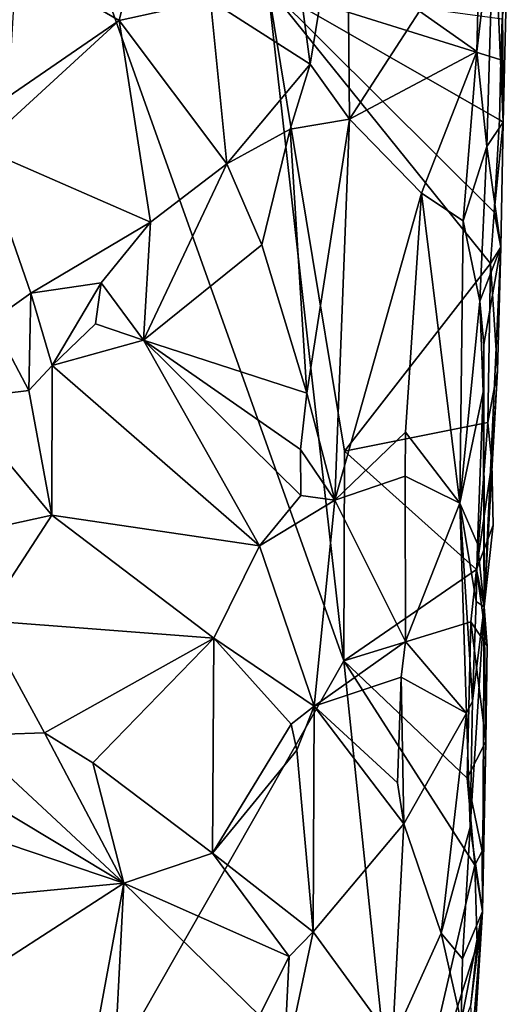
# Model space of a CAD drawing. Units: metres. Extents: x 25.7 to 27.4, y -11.9 to 12.5.
# Drawn here: x 26.5 to 26.9, y -7.3 to -6.6 of the extents above; entities that cross this region are included whole.
import ezdxf

# ---------------------------------------------------------------- set-up
doc = ezdxf.new("R2010")
doc.units = ezdxf.units.M

msp = doc.modelspace()

# ---------------------------------------------------------------- linework, layer by layer
at = {"layer": '1'}
for points in [[(26.31904, -7.83462, -1.49879), (26.44586, -6.26026, -1.5082), (26.74247, -7.09201, -1.50608)], [(26.44586, -6.26026, -1.5082), (26.68738, -6.60421, -1.50706), (26.74247, -7.09201, -1.50608)], [(26.85787, -6.70212, -1.47111), (26.85648, -6.436, -1.41626), (26.85103, -6.54556, -1.40033)], [(26.85648, -6.436, -1.41626), (26.85787, -6.70212, -1.47111), (26.86015, -6.61188, -1.50306)], [(26.64606, -6.61423, -1.34262), (26.71802, -6.66014, -1.34651), (26.69596, -6.49302, -1.34641)], [(26.69596, -6.49302, -1.34641), (26.71802, -6.66014, -1.34651), (26.7446, -6.49756, -1.36106)], [(26.71802, -6.66014, -1.34651), (26.74661, -6.70013, -1.3657), (26.7446, -6.49756, -1.36106)], [(26.7446, -6.49756, -1.36106), (26.74661, -6.70013, -1.3657), (26.79739, -6.62174, -1.38925)], [(26.79739, -6.62174, -1.38925), (26.83887, -6.65099, -1.39238), (26.84246, -6.50075, -1.3926)], [(26.84246, -6.50075, -1.3926), (26.83887, -6.65099, -1.39238), (26.85103, -6.54556, -1.40033)], [(26.83887, -6.65099, -1.39238), (26.84594, -6.71988, -1.39821), (26.85103, -6.54556, -1.40033)], [(26.85103, -6.54556, -1.40033), (26.84594, -6.71988, -1.39821), (26.85787, -6.70212, -1.47111)], [(26.50532, -6.58512, -1.30102), (26.57981, -6.6286, -1.31639), (26.59549, -6.56526, -1.33419)], [(26.59549, -6.56526, -1.33419), (26.57981, -6.6286, -1.31639), (26.64606, -6.61423, -1.34262)], [(26.4995, -6.68387, -1.30591), (26.57981, -6.6286, -1.31639), (26.50532, -6.58512, -1.30102)], [(26.74297, -6.94025, -1.50651), (26.74247, -7.09201, -1.50608), (26.68738, -6.60421, -1.50706)], [(26.74297, -6.94025, -1.50651), (26.68738, -6.60421, -1.50706), (26.84875, -6.80439, -1.50602)], [(26.84875, -6.80439, -1.50602), (26.68738, -6.60421, -1.50706), (26.85143, -6.76729, -1.50468)], [(26.68738, -6.60421, -1.50706), (26.85517, -6.70059, -1.50629), (26.85143, -6.76729, -1.50468)], [(26.68738, -6.60421, -1.50706), (26.8571, -6.62745, -1.50751), (26.85606, -6.65699, -1.50636)], [(26.85517, -6.70059, -1.50629), (26.68738, -6.60421, -1.50706), (26.85606, -6.65699, -1.50636)], [(26.85787, -6.70212, -1.47111), (26.8571, -6.62745, -1.50751), (26.86015, -6.61188, -1.50306)], [(26.64606, -6.61423, -1.34262), (26.57981, -6.6286, -1.31639), (26.65782, -6.73222, -1.32804)], [(26.64606, -6.61423, -1.34262), (26.65782, -6.73222, -1.32804), (26.71802, -6.66014, -1.34651)], [(26.79739, -6.62174, -1.38925), (26.74661, -6.70013, -1.3657), (26.83887, -6.65099, -1.39238)], [(26.57981, -6.6286, -1.31639), (26.47926, -6.7208, -1.30321), (26.6026, -6.77465, -1.32042)], [(26.47926, -6.7208, -1.30321), (26.57981, -6.6286, -1.31639), (26.4995, -6.68387, -1.30591)], [(26.57981, -6.6286, -1.31639), (26.6026, -6.77465, -1.32042), (26.65782, -6.73222, -1.32804)], [(26.85606, -6.65699, -1.50636), (26.8571, -6.62745, -1.50751), (26.85787, -6.70212, -1.47111)], [(26.74661, -6.70013, -1.3657), (26.79862, -6.75363, -1.38928), (26.83887, -6.65099, -1.39238)], [(26.83887, -6.65099, -1.39238), (26.79862, -6.75363, -1.38928), (26.8289, -6.77363, -1.3897)], [(26.83887, -6.65099, -1.39238), (26.8289, -6.77363, -1.3897), (26.84594, -6.71988, -1.39821)], [(26.65782, -6.73222, -1.32804), (26.7037, -6.70715, -1.34013), (26.71802, -6.66014, -1.34651)], [(26.71802, -6.66014, -1.34651), (26.7037, -6.70715, -1.34013), (26.74661, -6.70013, -1.3657)], [(26.85606, -6.65699, -1.50636), (26.85787, -6.70212, -1.47111), (26.85517, -6.70059, -1.50629)], [(26.7037, -6.70715, -1.34013), (26.71559, -6.89838, -1.34732), (26.74661, -6.70013, -1.3657)], [(26.71559, -6.89838, -1.34732), (26.73601, -6.97573, -1.36198), (26.74661, -6.70013, -1.3657)], [(26.74661, -6.70013, -1.3657), (26.73601, -6.97573, -1.36198), (26.79862, -6.75363, -1.38928)], [(26.85629, -6.79254, -1.48991), (26.85787, -6.70212, -1.47111), (26.84594, -6.71988, -1.39821)], [(26.85143, -6.76729, -1.50468), (26.85517, -6.70059, -1.50629), (26.85787, -6.70212, -1.47111)], [(26.85629, -6.79254, -1.48991), (26.85143, -6.76729, -1.50468), (26.85787, -6.70212, -1.47111)], [(26.65782, -6.73222, -1.32804), (26.68312, -6.79103, -1.34554), (26.7037, -6.70715, -1.34013)], [(26.7037, -6.70715, -1.34013), (26.68312, -6.79103, -1.34554), (26.71559, -6.89838, -1.34732)], [(26.47926, -6.7208, -1.30321), (26.51586, -6.82583, -1.30163), (26.6026, -6.77465, -1.32042)], [(26.47926, -6.7208, -1.30321), (26.48772, -6.84594, -1.29757), (26.51586, -6.82583, -1.30163)], [(26.8289, -6.77363, -1.3897), (26.84104, -6.83176, -1.39361), (26.84594, -6.71988, -1.39821)], [(26.84104, -6.83176, -1.39361), (26.85629, -6.79254, -1.48991), (26.84594, -6.71988, -1.39821)], [(26.6026, -6.77465, -1.32042), (26.5974, -6.85997, -1.33814), (26.65782, -6.73222, -1.32804)], [(26.65782, -6.73222, -1.32804), (26.5974, -6.85997, -1.33814), (26.68312, -6.79103, -1.34554)], [(26.73601, -6.97573, -1.36198), (26.78726, -6.92659, -1.38632), (26.79862, -6.75363, -1.38928)], [(26.78726, -6.92659, -1.38632), (26.82637, -6.97794, -1.38934), (26.79862, -6.75363, -1.38928)], [(26.79862, -6.75363, -1.38928), (26.82637, -6.97794, -1.38934), (26.8289, -6.77363, -1.3897)], [(26.84875, -6.80439, -1.50602), (26.85143, -6.76729, -1.50468), (26.85629, -6.79254, -1.48991)], [(26.51586, -6.82583, -1.30163), (26.56671, -6.81851, -1.31828), (26.6026, -6.77465, -1.32042)], [(26.6026, -6.77465, -1.32042), (26.56671, -6.81851, -1.31828), (26.5974, -6.85997, -1.33814)], [(26.8289, -6.77363, -1.3897), (26.82637, -6.97794, -1.38934), (26.84104, -6.83176, -1.39361)], [(26.68312, -6.79103, -1.34554), (26.5974, -6.85997, -1.33814), (26.71559, -6.89838, -1.34732)], [(26.84104, -6.83176, -1.39361), (26.84398, -6.86312, -1.4037), (26.85629, -6.79254, -1.48991)], [(26.84398, -6.86312, -1.4037), (26.84419, -7.05298, -1.44896), (26.85629, -6.79254, -1.48991)], [(26.84419, -7.05298, -1.44896), (26.85387, -6.88211, -1.48837), (26.85629, -6.79254, -1.48991)], [(26.85387, -6.88211, -1.48837), (26.84875, -6.80439, -1.50602), (26.85629, -6.79254, -1.48991)], [(26.74297, -6.94025, -1.50651), (26.84875, -6.80439, -1.50602), (26.84688, -6.91945, -1.50369)], [(26.84688, -6.91945, -1.50369), (26.84875, -6.80439, -1.50602), (26.85387, -6.88211, -1.48837)], [(26.51586, -6.82583, -1.30163), (26.53134, -6.87835, -1.31364), (26.56671, -6.81851, -1.31828)], [(26.56671, -6.81851, -1.31828), (26.53134, -6.87835, -1.31364), (26.56274, -6.84819, -1.32629)], [(26.56671, -6.81851, -1.31828), (26.56274, -6.84819, -1.32629), (26.5974, -6.85997, -1.33814)], [(26.48772, -6.84594, -1.29757), (26.51444, -6.89645, -1.30949), (26.51586, -6.82583, -1.30163)], [(26.51444, -6.89645, -1.30949), (26.53134, -6.87835, -1.31364), (26.51586, -6.82583, -1.30163)], [(26.84104, -6.83176, -1.39361), (26.82637, -6.97794, -1.38934), (26.84349, -6.89723, -1.40279)], [(26.84104, -6.83176, -1.39361), (26.84349, -6.89723, -1.40279), (26.84398, -6.86312, -1.4037)], [(26.46139, -6.90277, -1.30021), (26.51444, -6.89645, -1.30949), (26.48772, -6.84594, -1.29757)], [(26.53134, -6.87835, -1.31364), (26.5974, -6.85997, -1.33814), (26.56274, -6.84819, -1.32629)], [(26.5974, -6.85997, -1.33814), (26.53134, -6.87835, -1.31364), (26.68146, -7.00871, -1.33631)], [(26.5974, -6.85997, -1.33814), (26.68146, -7.00871, -1.33631), (26.71125, -6.97228, -1.34684)], [(26.5974, -6.85997, -1.33814), (26.71125, -6.97228, -1.34684), (26.71106, -6.939, -1.3466)], [(26.5974, -6.85997, -1.33814), (26.71106, -6.939, -1.3466), (26.71559, -6.89838, -1.34732)], [(26.84398, -6.86312, -1.4037), (26.84349, -6.89723, -1.40279), (26.84419, -7.05298, -1.44896)], [(26.51444, -6.89645, -1.30949), (26.53109, -6.98659, -1.30413), (26.53134, -6.87835, -1.31364)], [(26.53134, -6.87835, -1.31364), (26.53109, -6.98659, -1.30413), (26.68146, -7.00871, -1.33631)], [(26.84419, -7.05298, -1.44896), (26.84965, -6.94877, -1.50041), (26.85387, -6.88211, -1.48837)], [(26.84965, -6.94877, -1.50041), (26.84688, -6.91945, -1.50369), (26.85387, -6.88211, -1.48837)], [(26.46139, -6.90277, -1.30021), (26.53109, -6.98659, -1.30413), (26.51444, -6.89645, -1.30949)], [(26.46139, -6.90277, -1.30021), (26.45298, -7.00373, -1.28607), (26.53109, -6.98659, -1.30413)], [(26.71559, -6.89838, -1.34732), (26.71106, -6.939, -1.3466), (26.73601, -6.97573, -1.36198)], [(26.82637, -6.97794, -1.38934), (26.83933, -7.00727, -1.39885), (26.84349, -6.89723, -1.40279)], [(26.84349, -6.89723, -1.40279), (26.83933, -7.00727, -1.39885), (26.84419, -7.05298, -1.44896)], [(26.8386, -7.02578, -1.50459), (26.74297, -6.94025, -1.50651), (26.84688, -6.91945, -1.50369)], [(26.8386, -7.02578, -1.50459), (26.84688, -6.91945, -1.50369), (26.84965, -6.94877, -1.50041)], [(26.78726, -6.92659, -1.38632), (26.73601, -6.97573, -1.36198), (26.78682, -6.95843, -1.38548)], [(26.78726, -6.92659, -1.38632), (26.78682, -6.95843, -1.38548), (26.82637, -6.97794, -1.38934)], [(26.71106, -6.939, -1.3466), (26.71125, -6.97228, -1.34684), (26.73601, -6.97573, -1.36198)], [(26.74247, -7.09201, -1.50608), (26.74297, -6.94025, -1.50651), (26.8386, -7.02578, -1.50459)], [(26.8386, -7.02578, -1.50459), (26.84965, -6.94877, -1.50041), (26.85064, -6.99391, -1.49735)], [(26.84419, -7.05298, -1.44896), (26.85064, -6.99391, -1.49735), (26.84965, -6.94877, -1.50041)], [(26.73601, -6.97573, -1.36198), (26.78726, -7.07794, -1.38569), (26.78682, -6.95843, -1.38548)], [(26.78726, -7.07794, -1.38569), (26.82637, -6.97794, -1.38934), (26.78682, -6.95843, -1.38548)], [(26.71125, -6.97228, -1.34684), (26.68146, -7.00871, -1.33631), (26.73601, -6.97573, -1.36198)], [(26.68146, -7.00871, -1.33631), (26.72099, -7.12484, -1.35664), (26.73601, -6.97573, -1.36198)], [(26.73601, -6.97573, -1.36198), (26.72099, -7.12484, -1.35664), (26.78726, -7.07794, -1.38569)], [(26.78726, -7.07794, -1.38569), (26.83121, -7.12986, -1.38967), (26.82637, -6.97794, -1.38934)], [(26.82637, -6.97794, -1.38934), (26.83121, -7.12986, -1.38967), (26.83559, -7.12125, -1.39589)], [(26.82637, -6.97794, -1.38934), (26.83559, -7.12125, -1.39589), (26.83825, -7.04911, -1.3974)], [(26.82637, -6.97794, -1.38934), (26.83825, -7.04911, -1.3974), (26.83933, -7.00727, -1.39885)], [(26.45298, -7.00373, -1.28607), (26.48134, -7.06283, -1.29752), (26.53109, -6.98659, -1.30413)], [(26.53109, -6.98659, -1.30413), (26.48134, -7.06283, -1.29752), (26.64835, -7.07568, -1.33293)], [(26.68146, -7.00871, -1.33631), (26.53109, -6.98659, -1.30413), (26.64835, -7.07568, -1.33293)], [(26.84419, -7.05298, -1.44896), (26.8386, -7.02578, -1.50459), (26.85064, -6.99391, -1.49735)], [(26.68146, -7.00871, -1.33631), (26.64835, -7.07568, -1.33293), (26.72099, -7.12484, -1.35664)], [(26.83933, -7.00727, -1.39885), (26.83825, -7.04911, -1.3974), (26.84419, -7.05298, -1.44896)], [(26.74247, -7.09201, -1.50608), (26.8386, -7.02578, -1.50459), (26.83455, -7.06366, -1.50473)], [(26.83455, -7.06366, -1.50473), (26.8386, -7.02578, -1.50459), (26.84617, -7.08123, -1.49816)], [(26.84617, -7.08123, -1.49816), (26.8386, -7.02578, -1.50459), (26.84419, -7.05298, -1.44896)], [(26.83559, -7.12125, -1.39589), (26.83388, -7.21247, -1.39728), (26.84419, -7.05298, -1.44896)], [(26.84419, -7.05298, -1.44896), (26.83388, -7.21247, -1.39728), (26.84296, -7.27334, -1.47916)], [(26.83825, -7.04911, -1.3974), (26.83559, -7.12125, -1.39589), (26.84419, -7.05298, -1.44896)], [(26.84296, -7.27334, -1.47916), (26.84522, -7.1503, -1.49715), (26.84419, -7.05298, -1.44896)], [(26.84419, -7.05298, -1.44896), (26.84522, -7.1503, -1.49715), (26.84617, -7.08123, -1.49816)], [(26.48134, -7.06283, -1.29752), (26.46818, -7.14595, -1.2985), (26.52567, -7.14399, -1.31839)], [(26.48134, -7.06283, -1.29752), (26.52567, -7.14399, -1.31839), (26.64835, -7.07568, -1.33293)], [(26.74247, -7.09201, -1.50608), (26.83455, -7.06366, -1.50473), (26.83174, -7.17697, -1.50456)], [(26.83174, -7.17697, -1.50456), (26.83455, -7.06366, -1.50473), (26.84522, -7.1503, -1.49715)], [(26.83455, -7.06366, -1.50473), (26.84617, -7.08123, -1.49816), (26.84522, -7.1503, -1.49715)], [(26.52567, -7.14399, -1.31839), (26.56071, -7.1658, -1.33262), (26.64835, -7.07568, -1.33293)], [(26.56071, -7.1658, -1.33262), (26.64751, -7.23106, -1.34293), (26.64835, -7.07568, -1.33293)], [(26.64835, -7.07568, -1.33293), (26.64751, -7.23106, -1.34293), (26.70441, -7.13791, -1.34576)], [(26.64835, -7.07568, -1.33293), (26.70441, -7.13791, -1.34576), (26.72099, -7.12484, -1.35664)], [(26.78726, -7.07794, -1.38569), (26.72099, -7.12484, -1.35664), (26.7841, -7.1039, -1.38516)], [(26.78726, -7.07794, -1.38569), (26.7841, -7.1039, -1.38516), (26.83121, -7.12986, -1.38967)], [(26.78261, -7.4761, -1.50277), (26.31904, -7.83462, -1.49879), (26.74247, -7.09201, -1.50608)], [(26.78261, -7.4761, -1.50277), (26.74247, -7.09201, -1.50608), (26.83738, -7.23974, -1.50176)], [(26.74247, -7.09201, -1.50608), (26.83174, -7.17697, -1.50456), (26.83738, -7.23974, -1.50176)], [(26.72099, -7.12484, -1.35664), (26.78128, -7.18016, -1.38434), (26.7841, -7.1039, -1.38516)], [(26.7841, -7.1039, -1.38516), (26.78128, -7.18016, -1.38434), (26.78606, -7.2099, -1.38508)], [(26.7841, -7.1039, -1.38516), (26.78606, -7.2099, -1.38508), (26.83121, -7.12986, -1.38967)], [(26.70441, -7.13791, -1.34576), (26.70842, -7.15661, -1.34554), (26.72099, -7.12484, -1.35664)], [(26.70842, -7.15661, -1.34554), (26.72032, -7.28813, -1.35652), (26.72099, -7.12484, -1.35664)], [(26.72099, -7.12484, -1.35664), (26.72032, -7.28813, -1.35652), (26.78606, -7.2099, -1.38508)], [(26.72099, -7.12484, -1.35664), (26.78606, -7.2099, -1.38508), (26.78128, -7.18016, -1.38434)], [(26.83559, -7.12125, -1.39589), (26.83121, -7.12986, -1.38967), (26.83388, -7.21247, -1.39728)], [(26.78606, -7.2099, -1.38508), (26.81296, -7.28908, -1.3855), (26.83121, -7.12986, -1.38967)], [(26.81296, -7.28908, -1.3855), (26.83388, -7.21247, -1.39728), (26.83121, -7.12986, -1.38967)], [(26.64751, -7.23106, -1.34293), (26.70842, -7.15661, -1.34554), (26.70441, -7.13791, -1.34576)], [(26.46818, -7.14595, -1.2985), (26.4564, -7.17689, -1.29076), (26.58314, -7.25281, -1.32223)], [(26.52567, -7.14399, -1.31839), (26.46818, -7.14595, -1.2985), (26.58314, -7.25281, -1.32223)], [(26.56071, -7.1658, -1.33262), (26.52567, -7.14399, -1.31839), (26.58314, -7.25281, -1.32223)], [(26.83174, -7.17697, -1.50456), (26.84522, -7.1503, -1.49715), (26.84258, -7.22968, -1.49481)], [(26.84296, -7.27334, -1.47916), (26.84258, -7.22968, -1.49481), (26.84522, -7.1503, -1.49715)], [(26.64751, -7.23106, -1.34293), (26.72032, -7.28813, -1.35652), (26.70842, -7.15661, -1.34554)], [(26.56071, -7.1658, -1.33262), (26.58314, -7.25281, -1.32223), (26.64751, -7.23106, -1.34293)], [(26.44873, -7.20746, -1.28924), (26.58314, -7.25281, -1.32223), (26.4564, -7.17689, -1.29076)], [(26.83738, -7.23974, -1.50176), (26.83174, -7.17697, -1.50456), (26.84258, -7.22968, -1.49481)], [(26.44873, -7.20746, -1.28924), (26.44416, -7.26606, -1.29442), (26.58314, -7.25281, -1.32223)], [(26.78606, -7.2099, -1.38508), (26.72032, -7.28813, -1.35652), (26.77771, -7.36704, -1.38278)], [(26.78606, -7.2099, -1.38508), (26.77771, -7.36704, -1.38278), (26.81296, -7.28908, -1.3855)], [(26.81296, -7.28908, -1.3855), (26.82831, -7.30766, -1.39259), (26.83388, -7.21247, -1.39728)], [(26.83388, -7.21247, -1.39728), (26.82831, -7.30766, -1.39259), (26.84296, -7.27334, -1.47916)], [(26.58314, -7.25281, -1.32223), (26.70294, -7.30606, -1.34275), (26.64751, -7.23106, -1.34293)], [(26.64751, -7.23106, -1.34293), (26.70294, -7.30606, -1.34275), (26.72032, -7.28813, -1.35652)], [(26.84296, -7.27334, -1.47916), (26.83738, -7.23974, -1.50176), (26.84258, -7.22968, -1.49481)], [(26.78261, -7.4761, -1.50277), (26.83738, -7.23974, -1.50176), (26.83906, -7.29724, -1.49769)], [(26.83906, -7.29724, -1.49769), (26.83738, -7.23974, -1.50176), (26.84296, -7.27334, -1.47916)], [(26.44416, -7.26606, -1.29442), (26.44805, -7.34023, -1.29407), (26.58314, -7.25281, -1.32223)], [(26.58314, -7.25281, -1.32223), (26.44805, -7.34023, -1.29407), (26.55096, -7.42835, -1.3147)], [(26.55096, -7.42835, -1.3147), (26.57465, -7.41641, -1.31867), (26.58314, -7.25281, -1.32223)], [(26.58314, -7.25281, -1.32223), (26.57465, -7.41641, -1.31867), (26.68154, -7.34863, -1.33487)], [(26.58314, -7.25281, -1.32223), (26.68154, -7.34863, -1.33487), (26.70294, -7.30606, -1.34275)], [(26.82831, -7.30766, -1.39259), (26.82734, -7.35319, -1.39145), (26.84296, -7.27334, -1.47916)], [(26.82734, -7.35319, -1.39145), (26.82814, -7.45916, -1.40774), (26.84296, -7.27334, -1.47916)], [(26.82814, -7.45916, -1.40774), (26.83642, -7.37881, -1.49629), (26.84296, -7.27334, -1.47916)], [(26.83454, -7.34086, -1.50095), (26.83906, -7.29724, -1.49769), (26.84296, -7.27334, -1.47916)], [(26.83642, -7.37881, -1.49629), (26.83454, -7.34086, -1.50095), (26.84296, -7.27334, -1.47916)], [(26.70294, -7.30606, -1.34275), (26.69892, -7.38915, -1.34401), (26.72032, -7.28813, -1.35652)], [(26.72032, -7.28813, -1.35652), (26.69892, -7.38915, -1.34401), (26.77771, -7.36704, -1.38278)], [(26.81296, -7.28908, -1.3855), (26.77771, -7.36704, -1.38278), (26.82734, -7.35319, -1.39145)], [(26.81296, -7.28908, -1.3855), (26.82734, -7.35319, -1.39145), (26.82831, -7.30766, -1.39259)], [(26.83454, -7.34086, -1.50095), (26.78261, -7.4761, -1.50277), (26.83906, -7.29724, -1.49769)], [(26.68154, -7.34863, -1.33487), (26.69892, -7.38915, -1.34401), (26.70294, -7.30606, -1.34275)], [(26.44805, -7.34023, -1.29407), (26.41898, -7.45097, -1.27933), (26.55096, -7.42835, -1.3147)]]:
    msp.add_3dface(points, dxfattribs=at)

doc.saveas('drawing.dxf')
